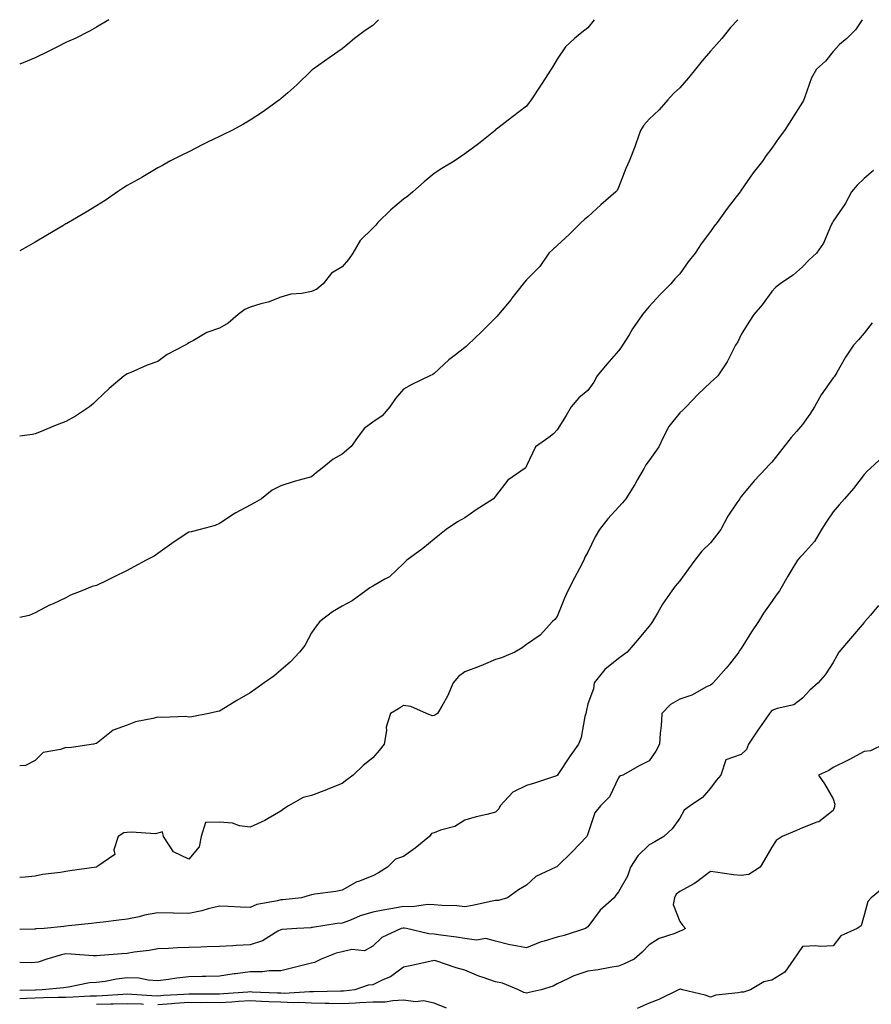
# Model space of a CAD drawing. Units: inches. Extents: x 1010723 to 1013363, y 7313738 to 7316378.
# Drawn here: x 1010723 to 1011000, y 7316057 to 7316378 of the extents above; entities that cross this region are included whole.
import ezdxf

# ---------------------------------------------------------------- set-up
doc = ezdxf.new("R2010")
doc.units = ezdxf.units.IN
doc.header["$MEASUREMENT"] = 0
doc.layers.add('Contour_10107313', color=7, linetype='Continuous', true_color=0x0bd660)

msp = doc.modelspace()

# ---------------------------------------------------------------- linework, layer by layer
at = {"layer": 'Contour_10107313'}
for points in [[(1010752.05, 7316378, 3197), (1010752.01, 7316377.96, 3197), (1010748.05, 7316375.57, 3197), (1010745.74, 7316374.23, 3197), (1010741.09, 7316371.92, 3197), (1010739.01, 7316370.97, 3197), (1010738.05, 7316370.56, 3197), (1010735.33, 7316369.19, 3197), (1010732.31, 7316367.66, 3197), (1010728.05, 7316365.56, 3197), (1010725.46, 7316364.51, 3197), (1010723, 7316363.52, 3197)], [(1010839.92, 7316378, 3198), (1010838.05, 7316376.15, 3198), (1010835.49, 7316374.48, 3198), (1010832.06, 7316371.92, 3198), (1010829.95, 7316370.02, 3198), (1010828.05, 7316368.53, 3198), (1010824.17, 7316365.8, 3198), (1010818.62, 7316361.92, 3198), (1010818.3, 7316361.67, 3198), (1010818.05, 7316361.44, 3198), (1010813.23, 7316356.75, 3198), (1010810.34, 7316354.21, 3198), (1010808.05, 7316352.18, 3198), (1010807.9, 7316352.07, 3198), (1010807.68, 7316351.92, 3198), (1010802.06, 7316347.91, 3198), (1010798.05, 7316345.31, 3198), (1010795.96, 7316344.01, 3198), (1010792.16, 7316341.92, 3198), (1010789.37, 7316340.6, 3198), (1010788.05, 7316339.98, 3198), (1010784.23, 7316338.11, 3198), (1010782.63, 7316337.34, 3198), (1010778.05, 7316334.96, 3198), (1010776.01, 7316333.97, 3198), (1010771.92, 7316331.92, 3198), (1010769.48, 7316330.49, 3198), (1010768.05, 7316329.7, 3198), (1010763.13, 7316326.84, 3198), (1010762.77, 7316326.63, 3198), (1010758.05, 7316323.96, 3198), (1010756.77, 7316323.2, 3198), (1010754.86, 7316321.92, 3198), (1010750.87, 7316319.1, 3198), (1010748.05, 7316317.32, 3198), (1010744.64, 7316315.33, 3198), (1010738.86, 7316311.92, 3198), (1010738.33, 7316311.63, 3198), (1010738.05, 7316311.49, 3198), (1010737, 7316310.86, 3198), (1010732.01, 7316307.96, 3198), (1010728.05, 7316305.51, 3198), (1010725.73, 7316304.25, 3198), (1010723, 7316302.7, 3198)], [(1010910.19, 7316378, 3199), (1010908.05, 7316375.32, 3199), (1010906.14, 7316373.83, 3199), (1010903.77, 7316371.92, 3199), (1010900.86, 7316369.11, 3199), (1010898.05, 7316365.15, 3199), (1010896.91, 7316363.06, 3199), (1010896.16, 7316361.92, 3199), (1010892.99, 7316356.97, 3199), (1010892.76, 7316356.63, 3199), (1010889.59, 7316351.92, 3199), (1010888.96, 7316351.02, 3199), (1010888.05, 7316349.88, 3199), (1010883.58, 7316346.39, 3199), (1010878.77, 7316342.64, 3199), (1010878.05, 7316342.08, 3199), (1010877.96, 7316342.01, 3199), (1010877.88, 7316341.92, 3199), (1010872.45, 7316337.51, 3199), (1010868.05, 7316334.33, 3199), (1010866.6, 7316333.37, 3199), (1010864.55, 7316331.92, 3199), (1010860.48, 7316329.49, 3199), (1010858.05, 7316327.84, 3199), (1010854.77, 7316325.21, 3199), (1010851.07, 7316321.92, 3199), (1010849.49, 7316320.48, 3199), (1010848.05, 7316319.53, 3199), (1010843.89, 7316316.09, 3199), (1010839.69, 7316311.92, 3199), (1010838.97, 7316311.01, 3199), (1010838.05, 7316310.12, 3199), (1010833.96, 7316306.01, 3199), (1010831.58, 7316301.92, 3199), (1010830.14, 7316299.83, 3199), (1010828.05, 7316297.46, 3199), (1010824.57, 7316295.4, 3199), (1010821.81, 7316291.92, 3199), (1010819.76, 7316290.22, 3199), (1010818.05, 7316289.44, 3199), (1010814.92, 7316288.79, 3199), (1010811.33, 7316288.63, 3199), (1010808.05, 7316287.56, 3199), (1010803.97, 7316286, 3199), (1010801.59, 7316285.45, 3199), (1010798.05, 7316284.37, 3199), (1010796.36, 7316283.61, 3199), (1010794.22, 7316281.92, 3199), (1010790.86, 7316279.11, 3199), (1010788.05, 7316277.49, 3199), (1010783.93, 7316276.04, 3199), (1010779.64, 7316273.51, 3199), (1010778.05, 7316272.72, 3199), (1010777.62, 7316272.35, 3199), (1010776.92, 7316271.92, 3199), (1010771.07, 7316268.9, 3199), (1010768.05, 7316266.63, 3199), (1010764.55, 7316265.42, 3199), (1010759.21, 7316263.08, 3199), (1010758.05, 7316262.61, 3199), (1010757.63, 7316262.34, 3199), (1010757.04, 7316261.92, 3199), (1010752.15, 7316257.82, 3199), (1010748.05, 7316253.89, 3199), (1010747.01, 7316252.95, 3199), (1010745.75, 7316251.92, 3199), (1010741.14, 7316248.83, 3199), (1010738.05, 7316247.13, 3199), (1010734.31, 7316245.67, 3199), (1010729.97, 7316243.84, 3199), (1010728.05, 7316243.05, 3199), (1010727.12, 7316242.85, 3199), (1010723, 7316242.31, 3199)], [(1010956.97, 7316378, 3200), (1010954.55, 7316375.42, 3200), (1010951.78, 7316371.92, 3200), (1010950.05, 7316369.92, 3200), (1010948.05, 7316367.72, 3200), (1010945.35, 7316364.62, 3200), (1010943.15, 7316361.92, 3200), (1010940.93, 7316359.03, 3200), (1010938.05, 7316355.78, 3200), (1010936.04, 7316353.93, 3200), (1010934.12, 7316351.92, 3200), (1010931.34, 7316348.63, 3200), (1010928.05, 7316345.57, 3200), (1010926.34, 7316343.63, 3200), (1010925.22, 7316341.92, 3200), (1010923.68, 7316337.55, 3200), (1010923.38, 7316336.59, 3200), (1010921.53, 7316331.92, 3200), (1010920.49, 7316329.47, 3200), (1010918.05, 7316323.32, 3200), (1010917.59, 7316322.38, 3200), (1010917.25, 7316321.92, 3200), (1010912.33, 7316317.64, 3200), (1010908.05, 7316313.77, 3200), (1010907.02, 7316312.95, 3200), (1010905.93, 7316311.92, 3200), (1010901.98, 7316307.99, 3200), (1010898.05, 7316304.45, 3200), (1010896.75, 7316303.22, 3200), (1010895.38, 7316301.92, 3200), (1010892.42, 7316297.54, 3200), (1010888.05, 7316293.24, 3200), (1010887.46, 7316292.5, 3200), (1010887.01, 7316291.92, 3200), (1010883.34, 7316287.22, 3200), (1010883.09, 7316286.88, 3200), (1010878.97, 7316281.92, 3200), (1010878.53, 7316281.44, 3200), (1010878.05, 7316280.89, 3200), (1010873.57, 7316276.4, 3200), (1010868.92, 7316271.92, 3200), (1010868.43, 7316271.53, 3200), (1010868.05, 7316271.21, 3200), (1010864.98, 7316268.85, 3200), (1010862.77, 7316267.2, 3200), (1010858.05, 7316262.75, 3200), (1010857.54, 7316262.43, 3200), (1010856.64, 7316261.92, 3200), (1010850.8, 7316259.17, 3200), (1010848.05, 7316257.63, 3200), (1010845.43, 7316254.54, 3200), (1010843.61, 7316251.92, 3200), (1010841.05, 7316248.92, 3200), (1010838.05, 7316246.87, 3200), (1010835.18, 7316244.79, 3200), (1010833.1, 7316241.92, 3200), (1010831.03, 7316238.94, 3200), (1010828.05, 7316236.46, 3200), (1010825.12, 7316234.85, 3200), (1010821.49, 7316231.92, 3200), (1010819.63, 7316230.34, 3200), (1010818.05, 7316229.05, 3200), (1010814.06, 7316227.93, 3200), (1010812.43, 7316227.54, 3200), (1010808.05, 7316226.16, 3200), (1010805.23, 7316224.74, 3200), (1010801.78, 7316221.92, 3200), (1010799.44, 7316220.54, 3200), (1010798.05, 7316219.81, 3200), (1010793.46, 7316217.33, 3200), (1010792.91, 7316217.06, 3200), (1010788.05, 7316213.84, 3200), (1010786.72, 7316213.25, 3200), (1010781.75, 7316211.92, 3200), (1010778.81, 7316211.16, 3200), (1010778.05, 7316210.99, 3200), (1010775.29, 7316209.16, 3200), (1010772.57, 7316207.39, 3200), (1010768.05, 7316204.12, 3200), (1010766.78, 7316203.18, 3200), (1010764.17, 7316201.92, 3200), (1010760.19, 7316199.78, 3200), (1010758.05, 7316198.59, 3200), (1010753.6, 7316196.37, 3200), (1010751.43, 7316195.3, 3200), (1010748.05, 7316193.62, 3200), (1010746.66, 7316193.31, 3200), (1010743.19, 7316191.92, 3200), (1010739.5, 7316190.47, 3200), (1010738.05, 7316189.62, 3200), (1010733.85, 7316187.73, 3200), (1010732.71, 7316187.26, 3200), (1010728.05, 7316184.79, 3200), (1010726.05, 7316183.92, 3200), (1010723, 7316183.19, 3200)], [(1010997.5, 7316378, 3201), (1010995.24, 7316374.74, 3201), (1010992.44, 7316371.92, 3201), (1010990.02, 7316369.95, 3201), (1010988.05, 7316367.66, 3201), (1010985.46, 7316364.51, 3201), (1010982.61, 7316361.92, 3201), (1010980.92, 7316359.05, 3201), (1010978.68, 7316352.55, 3201), (1010978.3, 7316351.67, 3201), (1010978.05, 7316351.18, 3201), (1010974.46, 7316345.51, 3201), (1010972.18, 7316341.92, 3201), (1010970.39, 7316339.58, 3201), (1010968.05, 7316336.19, 3201), (1010966.17, 7316333.79, 3201), (1010964.98, 7316331.92, 3201), (1010961.9, 7316328.07, 3201), (1010958.05, 7316322.49, 3201), (1010957.81, 7316322.16, 3201), (1010957.66, 7316321.92, 3201), (1010956.41, 7316320.28, 3201), (1010953.49, 7316316.49, 3201), (1010950.26, 7316311.92, 3201), (1010949.29, 7316310.68, 3201), (1010948.05, 7316308.94, 3201), (1010945, 7316304.97, 3201), (1010943.07, 7316301.92, 3201), (1010940.82, 7316299.14, 3201), (1010938.05, 7316295.24, 3201), (1010936.44, 7316293.53, 3201), (1010935.09, 7316291.92, 3201), (1010931.59, 7316288.38, 3201), (1010928.05, 7316284.56, 3201), (1010926.84, 7316283.13, 3201), (1010925.9, 7316281.92, 3201), (1010922.65, 7316277.32, 3201), (1010921.5, 7316275.37, 3201), (1010919.38, 7316271.92, 3201), (1010918.84, 7316271.12, 3201), (1010918.05, 7316270.08, 3201), (1010914.22, 7316265.75, 3201), (1010911.12, 7316261.92, 3201), (1010910.07, 7316259.9, 3201), (1010908.05, 7316257.22, 3201), (1010905.16, 7316254.81, 3201), (1010902.68, 7316251.92, 3201), (1010900.97, 7316249.01, 3201), (1010898.05, 7316244.39, 3201), (1010896.9, 7316243.07, 3201), (1010895.36, 7316241.92, 3201), (1010891.08, 7316238.89, 3201), (1010888.05, 7316232.6, 3201), (1010887.84, 7316232.13, 3201), (1010887.62, 7316231.92, 3201), (1010882.01, 7316227.97, 3201), (1010878.05, 7316222.79, 3201), (1010877.69, 7316222.28, 3201), (1010877.39, 7316221.92, 3201), (1010871.7, 7316218.27, 3201), (1010868.05, 7316215.7, 3201), (1010865.61, 7316214.37, 3201), (1010861.92, 7316211.92, 3201), (1010859.79, 7316210.19, 3201), (1010858.05, 7316208.81, 3201), (1010854.28, 7316205.68, 3201), (1010849.08, 7316201.92, 3201), (1010848.55, 7316201.42, 3201), (1010848.05, 7316200.79, 3201), (1010843.43, 7316196.53, 3201), (1010841.9, 7316195.77, 3201), (1010838.05, 7316193.49, 3201), (1010837.02, 7316192.95, 3201), (1010835.73, 7316191.92, 3201), (1010831.26, 7316188.71, 3201), (1010828.05, 7316186.94, 3201), (1010824.94, 7316185.03, 3201), (1010820.75, 7316181.92, 3201), (1010819.59, 7316180.38, 3201), (1010818.05, 7316178.24, 3201), (1010815.88, 7316174.09, 3201), (1010814.17, 7316171.92, 3201), (1010811.17, 7316168.79, 3201), (1010808.05, 7316166.11, 3201), (1010805.84, 7316164.13, 3201), (1010802.67, 7316161.92, 3201), (1010799.95, 7316160.02, 3201), (1010798.05, 7316158.68, 3201), (1010793.79, 7316156.17, 3201), (1010790.03, 7316153.9, 3201), (1010788.05, 7316152.71, 3201), (1010787.4, 7316152.57, 3201), (1010784.65, 7316151.92, 3201), (1010779.09, 7316150.88, 3201), (1010778.05, 7316150.81, 3201), (1010777.09, 7316150.96, 3201), (1010769.34, 7316150.63, 3201), (1010768.05, 7316150.78, 3201), (1010766.42, 7316150.29, 3201), (1010760.69, 7316149.28, 3201), (1010758.05, 7316148.17, 3201), (1010753.46, 7316146.51, 3201), (1010749.15, 7316143.02, 3201), (1010748.05, 7316142.23, 3201), (1010747.77, 7316142.2, 3201), (1010747.08, 7316141.92, 3201), (1010739.16, 7316140.81, 3201), (1010738.05, 7316140.91, 3201), (1010736.33, 7316140.21, 3201), (1010730.7, 7316139.27, 3201), (1010728.05, 7316136.62, 3201), (1010724.94, 7316135.03, 3201), (1010723, 7316134.91, 3201)], [(1011001.15, 7316328.82, 3202), (1010998.05, 7316326.25, 3202), (1010995.85, 7316324.11, 3202), (1010994, 7316321.92, 3202), (1010991.96, 7316318.01, 3202), (1010988.05, 7316312.37, 3202), (1010987.87, 7316312.1, 3202), (1010987.77, 7316311.92, 3202), (1010987.47, 7316311.34, 3202), (1010984.82, 7316305.16, 3202), (1010982.61, 7316301.92, 3202), (1010980.16, 7316299.81, 3202), (1010978.05, 7316297.47, 3202), (1010975.11, 7316294.85, 3202), (1010970.74, 7316291.92, 3202), (1010969.2, 7316290.76, 3202), (1010968.05, 7316289.49, 3202), (1010964.86, 7316285.11, 3202), (1010962.14, 7316281.92, 3202), (1010960.52, 7316279.45, 3202), (1010958.05, 7316275.43, 3202), (1010956.9, 7316273.08, 3202), (1010956.21, 7316271.92, 3202), (1010954.22, 7316268.1, 3202), (1010953.49, 7316266.48, 3202), (1010950.38, 7316261.92, 3202), (1010949.17, 7316260.79, 3202), (1010948.05, 7316259.84, 3202), (1010944.03, 7316255.95, 3202), (1010940.13, 7316251.92, 3202), (1010939.1, 7316250.86, 3202), (1010938.05, 7316249.96, 3202), (1010934.5, 7316245.47, 3202), (1010932.66, 7316241.92, 3202), (1010931.18, 7316238.79, 3202), (1010928.05, 7316234.44, 3202), (1010927.03, 7316232.94, 3202), (1010926.42, 7316231.92, 3202), (1010924.29, 7316228.16, 3202), (1010923.42, 7316226.55, 3202), (1010920.43, 7316221.92, 3202), (1010919.37, 7316220.6, 3202), (1010918.05, 7316219.21, 3202), (1010914.55, 7316215.42, 3202), (1010911.86, 7316211.92, 3202), (1010910.46, 7316209.51, 3202), (1010908.05, 7316204.51, 3202), (1010907.12, 7316202.84, 3202), (1010906.73, 7316201.92, 3202), (1010905.32, 7316199.19, 3202), (1010903.77, 7316196.19, 3202), (1010901.56, 7316191.92, 3202), (1010900.48, 7316189.49, 3202), (1010898.05, 7316183.52, 3202), (1010897.36, 7316182.61, 3202), (1010896.55, 7316181.92, 3202), (1010892.52, 7316177.45, 3202), (1010888.05, 7316174.45, 3202), (1010886.67, 7316173.3, 3202), (1010884.27, 7316171.92, 3202), (1010879.92, 7316170.06, 3202), (1010878.05, 7316169.51, 3202), (1010873.96, 7316167.83, 3202), (1010872.69, 7316167.28, 3202), (1010868.05, 7316165.53, 3202), (1010865.93, 7316164.03, 3202), (1010864.26, 7316161.92, 3202), (1010862.41, 7316157.56, 3202), (1010860.47, 7316154.34, 3202), (1010859.15, 7316151.92, 3202), (1010858.49, 7316151.48, 3202), (1010858.05, 7316151.32, 3202), (1010857.38, 7316151.25, 3202), (1010855.5, 7316151.92, 3202), (1010850.37, 7316154.24, 3202), (1010848.05, 7316154.57, 3202), (1010846.44, 7316153.53, 3202), (1010843.85, 7316151.92, 3202), (1010842.42, 7316147.54, 3202), (1010842.51, 7316146.38, 3202), (1010841.74, 7316141.92, 3202), (1010840.06, 7316139.91, 3202), (1010838.05, 7316137.54, 3202), (1010834.94, 7316135.02, 3202), (1010831.68, 7316131.92, 3202), (1010829.61, 7316130.36, 3202), (1010828.05, 7316129.2, 3202), (1010823.39, 7316127.26, 3202), (1010822.91, 7316127.05, 3202), (1010818.05, 7316125.19, 3202), (1010815.35, 7316124.62, 3202), (1010810.62, 7316121.92, 3202), (1010809.03, 7316120.95, 3202), (1010808.05, 7316120.17, 3202), (1010803.9, 7316117.77, 3202), (1010802.85, 7316117.12, 3202), (1010798.05, 7316114.93, 3202), (1010794.58, 7316115.38, 3202), (1010792.35, 7316116.21, 3202), (1010788.05, 7316116.53, 3202), (1010783.5, 7316116.47, 3202), (1010782.11, 7316111.92, 3202), (1010781.42, 7316108.55, 3202), (1010778.05, 7316104.51, 3202), (1010773.06, 7316106.93, 3202), (1010769.8, 7316111.92, 3202), (1010769.52, 7316113.39, 3202), (1010768.05, 7316112.92, 3202), (1010767.22, 7316112.75, 3202), (1010759.45, 7316113.32, 3202), (1010758.05, 7316113.14, 3202), (1010756.94, 7316113.03, 3202), (1010755.04, 7316111.92, 3202), (1010753.71, 7316107.58, 3202), (1010753.94, 7316106.03, 3202), (1010748.17, 7316102.04, 3202), (1010748.05, 7316101.93, 3202), (1010748.02, 7316101.92, 3202), (1010739.33, 7316100.65, 3202), (1010738.05, 7316100.46, 3202), (1010736.26, 7316100.13, 3202), (1010730.48, 7316099.49, 3202), (1010728.05, 7316098.94, 3202), (1010724.74, 7316098.6, 3202), (1010723, 7316098.52, 3202)], [(1011000.76, 7316279.21, 3203), (1010998.05, 7316275.84, 3203), (1010996.23, 7316273.74, 3203), (1010994.62, 7316271.92, 3203), (1010991.98, 7316268, 3203), (1010989.18, 7316263.05, 3203), (1010988.51, 7316261.92, 3203), (1010988.31, 7316261.66, 3203), (1010988.05, 7316261.35, 3203), (1010984.14, 7316255.83, 3203), (1010981.88, 7316251.92, 3203), (1010980.45, 7316249.51, 3203), (1010978.05, 7316246.1, 3203), (1010976.1, 7316243.88, 3203), (1010974.34, 7316241.92, 3203), (1010971.6, 7316238.37, 3203), (1010968.05, 7316233.84, 3203), (1010967.1, 7316232.87, 3203), (1010966.14, 7316231.92, 3203), (1010962.25, 7316227.72, 3203), (1010958.05, 7316222.65, 3203), (1010957.74, 7316222.23, 3203), (1010957.56, 7316221.92, 3203), (1010956.66, 7316220.54, 3203), (1010953.73, 7316216.24, 3203), (1010951.41, 7316211.92, 3203), (1010949.96, 7316210.01, 3203), (1010948.05, 7316207.58, 3203), (1010945.17, 7316204.8, 3203), (1010942.89, 7316201.92, 3203), (1010940.91, 7316199.06, 3203), (1010938.05, 7316195.22, 3203), (1010936.53, 7316193.44, 3203), (1010935.4, 7316191.92, 3203), (1010932.37, 7316187.6, 3203), (1010930.77, 7316184.64, 3203), (1010929.19, 7316181.92, 3203), (1010928.72, 7316181.24, 3203), (1010928.05, 7316180.39, 3203), (1010924.19, 7316175.78, 3203), (1010920.87, 7316171.92, 3203), (1010919.26, 7316170.71, 3203), (1010918.05, 7316169.85, 3203), (1010913.67, 7316166.3, 3203), (1010910.18, 7316161.92, 3203), (1010909.97, 7316160, 3203), (1010908.05, 7316155.11, 3203), (1010907.51, 7316152.46, 3203), (1010907.38, 7316151.92, 3203), (1010907.1, 7316150.98, 3203), (1010905.87, 7316144.09, 3203), (1010905.02, 7316141.92, 3203), (1010902.07, 7316137.89, 3203), (1010898.56, 7316132.43, 3203), (1010898.23, 7316131.92, 3203), (1010898.14, 7316131.84, 3203), (1010898.05, 7316131.77, 3203), (1010897.83, 7316131.7, 3203), (1010890.76, 7316129.21, 3203), (1010888.05, 7316128.46, 3203), (1010883.63, 7316126.34, 3203), (1010879.51, 7316121.92, 3203), (1010879.04, 7316120.94, 3203), (1010878.05, 7316119.83, 3203), (1010875.22, 7316119.09, 3203), (1010871.67, 7316118.3, 3203), (1010868.05, 7316117.24, 3203), (1010864.79, 7316115.18, 3203), (1010860.06, 7316113.93, 3203), (1010858.05, 7316113.13, 3203), (1010857.14, 7316112.83, 3203), (1010856.45, 7316111.92, 3203), (1010851.85, 7316108.12, 3203), (1010848.05, 7316105.42, 3203), (1010845.45, 7316104.51, 3203), (1010842.87, 7316101.92, 3203), (1010839.91, 7316100.06, 3203), (1010838.05, 7316099.1, 3203), (1010833.36, 7316097.23, 3203), (1010832.88, 7316097.09, 3203), (1010828.05, 7316094.38, 3203), (1010825.96, 7316094.01, 3203), (1010819.17, 7316093.05, 3203), (1010818.05, 7316092.86, 3203), (1010817.32, 7316092.65, 3203), (1010814.85, 7316091.92, 3203), (1010808.72, 7316091.25, 3203), (1010808.05, 7316091.2, 3203), (1010807.01, 7316090.88, 3203), (1010800.22, 7316089.75, 3203), (1010798.05, 7316088.75, 3203), (1010794.98, 7316088.85, 3203), (1010790.92, 7316089.05, 3203), (1010788.05, 7316089.15, 3203), (1010784.45, 7316088.32, 3203), (1010782.31, 7316087.66, 3203), (1010778.05, 7316086.85, 3203), (1010773.06, 7316086.92, 3203), (1010773.04, 7316086.92, 3203), (1010768.05, 7316086.98, 3203), (1010763.67, 7316086.3, 3203), (1010761.88, 7316085.75, 3203), (1010758.05, 7316084.97, 3203), (1010755.29, 7316084.68, 3203), (1010750.15, 7316084.01, 3203), (1010748.05, 7316083.78, 3203), (1010746.38, 7316083.59, 3203), (1010738.86, 7316082.74, 3203), (1010738.05, 7316082.64, 3203), (1010737.42, 7316082.54, 3203), (1010731.02, 7316081.92, 3203), (1010728.23, 7316081.75, 3203), (1010728.05, 7316081.71, 3203), (1010727.84, 7316081.71, 3203), (1010723, 7316081.63, 3203)], [(1011004.26, 7316235.71, 3204), (1011000.16, 7316231.92, 3204), (1010999.07, 7316230.9, 3204), (1010998.05, 7316229.82, 3204), (1010994.66, 7316225.31, 3204), (1010991.74, 7316221.92, 3204), (1010990.01, 7316219.95, 3204), (1010988.05, 7316217.7, 3204), (1010985.68, 7316214.29, 3204), (1010984.22, 7316211.92, 3204), (1010981.96, 7316208.02, 3204), (1010978.05, 7316203.66, 3204), (1010977.18, 7316202.79, 3204), (1010976.4, 7316201.92, 3204), (1010973.93, 7316197.79, 3204), (1010973.26, 7316196.71, 3204), (1010970.47, 7316191.92, 3204), (1010969.43, 7316190.54, 3204), (1010968.05, 7316188.5, 3204), (1010965.33, 7316184.65, 3204), (1010963.72, 7316181.92, 3204), (1010961.39, 7316178.58, 3204), (1010958.05, 7316173.18, 3204), (1010957.52, 7316172.44, 3204), (1010957.25, 7316171.92, 3204), (1010954.21, 7316168.08, 3204), (1010953.2, 7316166.78, 3204), (1010948.91, 7316161.92, 3204), (1010948.47, 7316161.51, 3204), (1010948.05, 7316161.24, 3204), (1010946.77, 7316160.64, 3204), (1010942.01, 7316157.96, 3204), (1010938.05, 7316156.63, 3204), (1010935.05, 7316154.92, 3204), (1010932.22, 7316151.92, 3204), (1010931.98, 7316147.99, 3204), (1010931.65, 7316145.52, 3204), (1010931.39, 7316141.92, 3204), (1010930.24, 7316139.73, 3204), (1010928.05, 7316136.51, 3204), (1010925, 7316134.97, 3204), (1010919.49, 7316131.92, 3204), (1010918.45, 7316131.51, 3204), (1010918.05, 7316131.01, 3204), (1010915.18, 7316124.79, 3204), (1010912.24, 7316121.92, 3204), (1010910.33, 7316119.64, 3204), (1010908.05, 7316112.76, 3204), (1010907.84, 7316112.13, 3204), (1010907.81, 7316111.92, 3204), (1010903.03, 7316106.94, 3204), (1010898.05, 7316102.07, 3204), (1010897.93, 7316102.04, 3204), (1010897.69, 7316101.92, 3204), (1010891.17, 7316098.8, 3204), (1010888.05, 7316096, 3204), (1010885.46, 7316094.5, 3204), (1010881.95, 7316091.92, 3204), (1010878.98, 7316090.99, 3204), (1010878.05, 7316090.99, 3204), (1010876.91, 7316090.77, 3204), (1010870.52, 7316089.45, 3204), (1010868.05, 7316089.01, 3204), (1010865.39, 7316089.26, 3204), (1010860.52, 7316089.45, 3204), (1010858.05, 7316089.66, 3204), (1010855.85, 7316089.73, 3204), (1010850.96, 7316089.01, 3204), (1010848.05, 7316089.07, 3204), (1010844.57, 7316088.44, 3204), (1010841.96, 7316088.01, 3204), (1010838.05, 7316087.28, 3204), (1010833.93, 7316086.05, 3204), (1010830.8, 7316084.68, 3204), (1010828.05, 7316083.66, 3204), (1010826.47, 7316083.5, 3204), (1010818.35, 7316082.22, 3204), (1010818.05, 7316082.19, 3204), (1010817.81, 7316082.16, 3204), (1010813.33, 7316081.92, 3204), (1010808.42, 7316081.55, 3204), (1010808.05, 7316081.46, 3204), (1010807.12, 7316080.99, 3204), (1010802.06, 7316077.91, 3204), (1010798.05, 7316076.58, 3204), (1010793.56, 7316076.41, 3204), (1010792.42, 7316076.3, 3204), (1010788.05, 7316076.1, 3204), (1010784.07, 7316075.9, 3204), (1010782.01, 7316075.88, 3204), (1010778.05, 7316075.7, 3204), (1010774.37, 7316075.6, 3204), (1010771.51, 7316075.38, 3204), (1010768.05, 7316075.27, 3204), (1010765.23, 7316074.74, 3204), (1010760.33, 7316074.2, 3204), (1010758.05, 7316073.81, 3204), (1010756.29, 7316073.67, 3204), (1010749.22, 7316073.09, 3204), (1010748.05, 7316072.99, 3204), (1010746.97, 7316073, 3204), (1010739.73, 7316073.6, 3204), (1010738.05, 7316073.61, 3204), (1010736.59, 7316073.38, 3204), (1010731.87, 7316071.92, 3204), (1010728.98, 7316070.99, 3204), (1010728.05, 7316070.82, 3204), (1010726.9, 7316070.77, 3204), (1010723, 7316070.83, 3204)], [(1011002.82, 7316187.15, 3205), (1011000.12, 7316184, 3205), (1010998.36, 7316181.92, 3205), (1010998.21, 7316181.76, 3205), (1010998.05, 7316181.58, 3205), (1010993.64, 7316176.34, 3205), (1010989.9, 7316171.92, 3205), (1010989.2, 7316170.77, 3205), (1010988.05, 7316168.61, 3205), (1010985.42, 7316164.54, 3205), (1010983.14, 7316161.92, 3205), (1010980.45, 7316159.52, 3205), (1010978.05, 7316156.92, 3205), (1010975.23, 7316154.74, 3205), (1010969.74, 7316153.6, 3205), (1010968.05, 7316152.93, 3205), (1010967.54, 7316152.43, 3205), (1010967.21, 7316151.92, 3205), (1010965.31, 7316149.18, 3205), (1010963.45, 7316146.52, 3205), (1010960.4, 7316141.92, 3205), (1010959.75, 7316140.22, 3205), (1010958.05, 7316138.61, 3205), (1010953.09, 7316136.89, 3205), (1010951.37, 7316131.92, 3205), (1010949.85, 7316130.12, 3205), (1010948.05, 7316127.66, 3205), (1010945.4, 7316124.57, 3205), (1010941.46, 7316121.92, 3205), (1010939.51, 7316120.46, 3205), (1010938.05, 7316117.84, 3205), (1010935.56, 7316114.41, 3205), (1010932.79, 7316111.92, 3205), (1010929.87, 7316110.1, 3205), (1010928.05, 7316109.15, 3205), (1010924.4, 7316105.57, 3205), (1010921.98, 7316101.92, 3205), (1010920.98, 7316098.99, 3205), (1010918.05, 7316093.87, 3205), (1010917.24, 7316092.73, 3205), (1010916.7, 7316091.92, 3205), (1010912.12, 7316087.85, 3205), (1010908.05, 7316082.45, 3205), (1010907.73, 7316082.24, 3205), (1010907.37, 7316081.92, 3205), (1010900.33, 7316079.64, 3205), (1010898.05, 7316079.12, 3205), (1010893.91, 7316077.78, 3205), (1010892.51, 7316077.46, 3205), (1010888.05, 7316075.57, 3205), (1010883.48, 7316076.49, 3205), (1010882.69, 7316076.56, 3205), (1010878.05, 7316077.77, 3205), (1010874.8, 7316078.66, 3205), (1010871.83, 7316078.14, 3205), (1010868.05, 7316078.63, 3205), (1010865.27, 7316079.14, 3205), (1010860.22, 7316079.75, 3205), (1010858.05, 7316080.11, 3205), (1010856.3, 7316080.18, 3205), (1010848.97, 7316081.92, 3205), (1010848.2, 7316082.07, 3205), (1010848.05, 7316082.07, 3205), (1010847.92, 7316082.05, 3205), (1010847.3, 7316081.92, 3205), (1010840.94, 7316079.03, 3205), (1010838.05, 7316076.11, 3205), (1010835.29, 7316074.68, 3205), (1010831.18, 7316075.05, 3205), (1010828.05, 7316074.36, 3205), (1010826.11, 7316073.86, 3205), (1010821.23, 7316071.92, 3205), (1010819.09, 7316070.88, 3205), (1010818.05, 7316070.64, 3205), (1010816.36, 7316070.23, 3205), (1010811.14, 7316068.84, 3205), (1010808.05, 7316068.14, 3205), (1010804.23, 7316068.1, 3205), (1010802.14, 7316067.83, 3205), (1010798.05, 7316067.8, 3205), (1010793.29, 7316067.16, 3205), (1010792.84, 7316067.13, 3205), (1010788.05, 7316066.39, 3205), (1010783.65, 7316066.32, 3205), (1010782.42, 7316066.29, 3205), (1010778.05, 7316066.22, 3205), (1010774.19, 7316065.78, 3205), (1010771.43, 7316065.29, 3205), (1010768.05, 7316064.86, 3205), (1010764.9, 7316065.07, 3205), (1010761.83, 7316065.7, 3205), (1010758.05, 7316065.89, 3205), (1010754.52, 7316065.45, 3205), (1010750.82, 7316064.69, 3205), (1010748.05, 7316064.29, 3205), (1010745.79, 7316064.17, 3205), (1010738.89, 7316062.76, 3205), (1010738.05, 7316062.7, 3205), (1010737.42, 7316062.55, 3205), (1010730.36, 7316061.92, 3205), (1010728.1, 7316061.87, 3205), (1010728.05, 7316061.87, 3205), (1010727.99, 7316061.86, 3205), (1010723, 7316061.7, 3205)], [(1011004.61, 7316141.92, 3206), (1011000.12, 7316139.85, 3206), (1010998.05, 7316139.61, 3206), (1010993.13, 7316136.85, 3206), (1010992.84, 7316136.71, 3206), (1010988.05, 7316134.33, 3206), (1010986.63, 7316133.34, 3206), (1010983.23, 7316131.92, 3206), (1010985.15, 7316129.02, 3206), (1010988.05, 7316124.14, 3206), (1010988.57, 7316122.44, 3206), (1010988.48, 7316121.92, 3206), (1010988.47, 7316121.5, 3206), (1010988.05, 7316120.34, 3206), (1010983.31, 7316116.66, 3206), (1010982.65, 7316116.52, 3206), (1010978.05, 7316114.69, 3206), (1010976.11, 7316113.86, 3206), (1010971.39, 7316111.92, 3206), (1010969.42, 7316110.55, 3206), (1010968.05, 7316108.38, 3206), (1010965.68, 7316104.29, 3206), (1010964.21, 7316101.92, 3206), (1010960.5, 7316099.47, 3206), (1010958.05, 7316099.22, 3206), (1010955.51, 7316099.38, 3206), (1010949.66, 7316100.31, 3206), (1010948.05, 7316100.43, 3206), (1010943.2, 7316096.77, 3206), (1010942.63, 7316096.5, 3206), (1010938.05, 7316093.98, 3206), (1010936.87, 7316093.1, 3206), (1010936.28, 7316091.92, 3206), (1010935.85, 7316089.72, 3206), (1010938.05, 7316084.17, 3206), (1010938.99, 7316082.86, 3206), (1010939.88, 7316081.92, 3206), (1010938.72, 7316081.24, 3206), (1010938.05, 7316081.01, 3206), (1010936.45, 7316080.31, 3206), (1010931.31, 7316078.66, 3206), (1010928.05, 7316076.6, 3206), (1010925.78, 7316074.19, 3206), (1010923.15, 7316071.92, 3206), (1010919.68, 7316070.29, 3206), (1010918.05, 7316069.6, 3206), (1010915.34, 7316069.21, 3206), (1010911.47, 7316068.5, 3206), (1010908.05, 7316068.06, 3206), (1010903.49, 7316066.49, 3206), (1010901.62, 7316065.49, 3206), (1010898.05, 7316063.85, 3206), (1010896.84, 7316063.14, 3206), (1010892.89, 7316061.92, 3206), (1010888.96, 7316061.01, 3206), (1010888.05, 7316060.87, 3206), (1010887.18, 7316061.05, 3206), (1010885.5, 7316061.92, 3206), (1010880.23, 7316064.09, 3206), (1010878.05, 7316064.54, 3206), (1010873.97, 7316066, 3206), (1010872.55, 7316066.42, 3206), (1010868.05, 7316068.36, 3206), (1010865.19, 7316069.05, 3206), (1010858.6, 7316071.37, 3206), (1010858.05, 7316071.53, 3206), (1010857.54, 7316071.41, 3206), (1010850.19, 7316069.78, 3206), (1010848.05, 7316069.27, 3206), (1010843.83, 7316066.14, 3206), (1010841.28, 7316065.16, 3206), (1010838.05, 7316063.57, 3206), (1010836.56, 7316063.41, 3206), (1010832.17, 7316061.92, 3206), (1010828.49, 7316061.48, 3206), (1010828.05, 7316061.47, 3206), (1010827.61, 7316061.48, 3206), (1010818.68, 7316061.28, 3206), (1010818.05, 7316061.3, 3206), (1010817.46, 7316061.33, 3206), (1010809.18, 7316060.79, 3206), (1010808.05, 7316060.84, 3206), (1010807.01, 7316060.88, 3206), (1010798.75, 7316061.21, 3206), (1010798.05, 7316061.24, 3206), (1010797.33, 7316061.2, 3206), (1010789.36, 7316060.61, 3206), (1010788.05, 7316060.53, 3206), (1010786.67, 7316060.55, 3206), (1010779.49, 7316060.49, 3206), (1010778.05, 7316060.5, 3206), (1010776.52, 7316060.39, 3206), (1010769.92, 7316060.05, 3206), (1010768.05, 7316059.9, 3206), (1010766.1, 7316059.97, 3206), (1010759.53, 7316060.44, 3206), (1010758.05, 7316060.49, 3206), (1010756.59, 7316060.46, 3206), (1010750.01, 7316059.96, 3206), (1010748.05, 7316059.92, 3206), (1010745.98, 7316059.85, 3206), (1010740.43, 7316059.54, 3206), (1010738.05, 7316059.46, 3206), (1010735.51, 7316059.38, 3206), (1010730.71, 7316059.27, 3206), (1010728.05, 7316059.18, 3206), (1010725.24, 7316059.11, 3206), (1010723, 7316059.03, 3206)], [(1011004.61, 7316095.35, 3207), (1011000.37, 7316091.92, 3207), (1010999.26, 7316090.71, 3207), (1010998.05, 7316086.31, 3207), (1010997.15, 7316082.82, 3207), (1010995.84, 7316081.92, 3207), (1010990.45, 7316079.52, 3207), (1010988.05, 7316076.24, 3207), (1010983.93, 7316076.04, 3207), (1010982.36, 7316076.23, 3207), (1010978.05, 7316076.08, 3207), (1010976.36, 7316073.61, 3207), (1010975.22, 7316071.92, 3207), (1010972.29, 7316067.68, 3207), (1010968.05, 7316065.06, 3207), (1010965.42, 7316064.55, 3207), (1010961.05, 7316061.92, 3207), (1010958.78, 7316061.19, 3207), (1010958.05, 7316061.2, 3207), (1010957.1, 7316060.97, 3207), (1010949.8, 7316060.17, 3207), (1010948.05, 7316059.56, 3207), (1010946.28, 7316060.16, 3207), (1010938.97, 7316061.92, 3207), (1010938.25, 7316062.12, 3207), (1010938.05, 7316062.13, 3207), (1010937.9, 7316062.06, 3207), (1010937.67, 7316061.92, 3207), (1010931.22, 7316058.75, 3207), (1010928.05, 7316057.61, 3207), (1010924.14, 7316055.82, 3207)], [(1010763.33, 7316057.2, 3207), (1010762.73, 7316057.25, 3207), (1010758.05, 7316057.41, 3207), (1010753.43, 7316057.31, 3207), (1010752.72, 7316057.25, 3207), (1010748.05, 7316057.15, 3207)], [(1010862.04, 7316055.91, 3207), (1010858.05, 7316057.59, 3207), (1010854.52, 7316058.39, 3207), (1010851.94, 7316058.03, 3207), (1010848.05, 7316058.51, 3207), (1010844.52, 7316058.4, 3207), (1010842.01, 7316057.96, 3207), (1010838.05, 7316057.87, 3207), (1010833.83, 7316057.7, 3207), (1010832.43, 7316057.54, 3207), (1010828.05, 7316057.38, 3207), (1010823.66, 7316057.53, 3207), (1010822.47, 7316057.5, 3207), (1010818.05, 7316057.63, 3207), (1010813.98, 7316057.85, 3207), (1010812.24, 7316057.74, 3207), (1010808.05, 7316057.92, 3207), (1010804.2, 7316058.07, 3207), (1010801.8, 7316058.17, 3207), (1010798.05, 7316058.32, 3207), (1010794.23, 7316058.1, 3207), (1010792.03, 7316057.94, 3207), (1010788.05, 7316057.72, 3207), (1010783.88, 7316057.75, 3207), (1010782.23, 7316057.74, 3207), (1010778.05, 7316057.77, 3207), (1010773.58, 7316057.44, 3207), (1010772.58, 7316057.39, 3207), (1010768.05, 7316057.05, 3207)]]:
    msp.add_polyline3d(points, dxfattribs=at)

doc.saveas('drawing.dxf')
